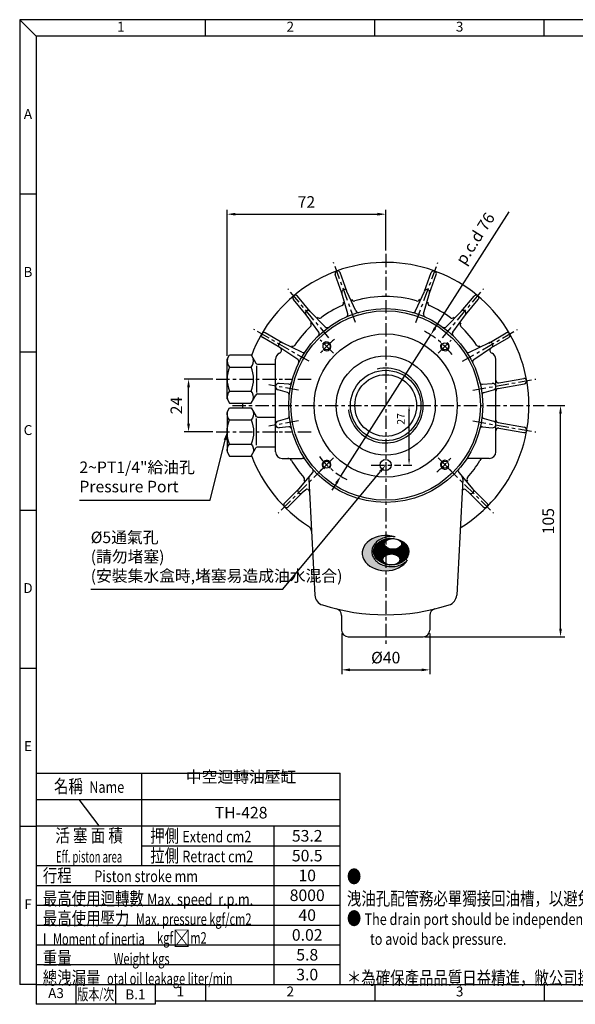
# Model space of a CAD drawing. Units: millimetres. Extents: x -8 to 622, y -9 to 438.
# Drawn here: x -8 to 245, y -9 to 438 of the extents above; entities that cross this region are included whole.
import ezdxf
from ezdxf.enums import TextEntityAlignment as Align

# ---------------------------------------------------------------- set-up
doc = ezdxf.new("R2010")
doc.units = ezdxf.units.MM
doc.header["$LTSCALE"] = 1.5
doc.linetypes.add('CENTER', pattern=[7, 4, -1, 1, -1])
doc.layers.add('AM_5', color=1, linetype='Continuous', lineweight=25)
for name, color, linetype in [('BORDER', 7, 'Continuous'), ('CENTER', 4, 'CENTER'), ('DRAW', 7, 'Continuous')]:
    doc.layers.add(name, color=color, linetype=linetype)
doc.styles.get("Standard").update_dxf_attribs({"font": 'romans.shx', "bigfont": 'CHINESET.SHX'})
doc.dimstyles.new('AM_ISO$0', dxfattribs={"dimtxt": 3.5, "dimasz": 2.5, "dimexe": 1.3, "dimexo": 1, "dimgap": 1.5, "dimtad": 1, "dimdec": 3, "dimdsep": 46, "dimtxsty": 'Standard', "dimcen": 0, "dimclrd": 2, "dimclre": 2, "dimclrt": 256, "dimadec": 3, "dimazin": 2, "dimtfac": 0.65, "dimtdec": 3, "dimtix": 1, "dimtmove": 0, "dimatfit": 3, "dimfxl": 0, "dimlwd": -1, "dimlwe": -1, "dimarcsym": 0})
doc.dimstyles.new('AM_ISO$3', dxfattribs={"dimtxt": 3.5, "dimasz": 2.5, "dimexe": 1.3, "dimexo": 1, "dimgap": 1.5, "dimtad": 1, "dimdsep": 46, "dimtxsty": 'Standard', "dimcen": 0, "dimclrd": 2, "dimclre": 2, "dimclrt": 256, "dimadec": 0, "dimazin": 2, "dimtfac": 0.65, "dimtix": 1, "dimtmove": 0, "dimatfit": 0, "dimfxl": 0, "dimlwd": -1, "dimlwe": -1, "dimarcsym": 0})

# ---------------------------------------------------------------- blocks, each defined once
blk = doc.blocks.new('A3')
at = {"layer": 'BORDER', "color": 2}
for p, q in [((415, 292), (-5, 292)), ((-5, 292), (-5, 0)), ((0, 287), (-5, 292)), ((51.25, 287), (51.25, 292)), ((102.5, 287), (102.5, 292)), ((153.75, 287), (153.75, 292)), ((205, 287), (205, 292)), ((256.25, 287), (256.25, 292)), ((307.5, 287), (307.5, 292)), ((358.75, 287), (358.75, 292)), ((410, 287), (415, 292)), ((415, 36), (415, 292)), ((0, 239.16), (-5, 239.16)), ((410, 239.16), (415, 239.16)), ((0, 191.33), (-5, 191.33)), ((410, 191.33), (415, 191.33)), ((0, 143.5), (-5, 143.5)), ((410, 143.5), (415, 143.5)), ((0, 95.66), (-5, 95.66)), ((410, 95.66), (415, 95.66)), ((0, 47.83), (-5, 47.83)), ((410, 47.83), (415, 47.83)), ((410, 36), (415, 36)), ((0, 0), (-5, 0)), ((51.25, 0), (51.25, -5)), ((102.5, 0), (102.5, -5)), ((153.75, 0), (153.75, -5)), ((198, 0), (198, -5)), ((36, -5), (198, -5))]:
    blk.add_line(p, q, dxfattribs=at)
at = {"layer": 'BORDER'}
for p, q in [((410, 287), (0, 287)), ((0, 287), (0, 0)), ((410, 0), (410, 287)), ((0, 0), (410, 0))]:
    blk.add_line(p, q, dxfattribs=at)
at = {"layer": 'BORDER', "color": 1, "char_height": 3, "attachment_point": 5}
for s, insert, width in [('1', (25.62, 289.5), 51.25), ('2', (76.88, 289.5), 51.25), ('3', (128.12, 289.5), 51.25), ('4', (179.38, 289.5), 51.25), ('5', (230.62, 289.5), 51.25), ('6', (281.88, 289.5), 51.25), ('7', (333.12, 289.5), 51.25), ('8', (384.38, 289.5), 51.25), ('A', (-2.5, 263.08), 5), ('A', (412.5, 263.08), 5), ('B', (-2.5, 215.25), 5), ('B', (412.5, 215.25), 5), ('C', (-2.5, 167.41), 5), ('C', (412.5, 167.41), 5), ('D', (-2.5, 119.58), 5), ('D', (412.5, 119.58), 5), ('E', (-2.5, 71.75), 5), ('E', (412.5, 71.75), 5), ('F', (412.5, 41.91), 5), ('F', (-2.5, 23.91), 5), ('1', (43.62, -2.5), 15.25), ('2', (76.88, -2.5), 51.25), ('3', (128.12, -2.5), 51.25), ('4', (175.88, -2.5), 44.25)]:
    blk.add_mtext(s, dxfattribs=dict(at, insert=insert, width=width))
blk = doc.blocks.new('GRIP-A3(迴轉缸)標題欄')
at = {"layer": 'BORDER'}
blk.add_hatch(color=1, dxfattribs=at).paths.add_polyline_path([(-76.83, 6.4), (-77.63, 6.4), (-79.01, 2.6), (-78.21, 2.6)])
for p, q in [((-45, 287), (-45, 247)), ((0, 247), (-45, 247)), ((-410, 64), (-318, 64)), ((-318, 0), (-318, 64))]:
    blk.add_line(p, q, dxfattribs=at)
at = {"layer": 'BORDER', "color": 2}
for p, q in [((0, 279), (-45, 279)), ((-378, 36), (-378, 64)), ((-410, 56), (-318, 56)), ((-410, 48), (-318, 48)), ((-338, 0), (-338, 48)), ((-378, 42), (-318, 42)), ((-410, 36), (-318, 36)), ((-410, 30), (-318, 30)), ((-410, 24), (-318, 24)), ((-410, 18), (-318, 18)), ((-410, 12), (-318, 12)), ((-410, 6), (-318, 6)), ((-410, 0), (-410, -6)), ((-398, 0), (-398, -6)), ((-386, 0), (-386, -6)), ((-374, 0), (-374, -6)), ((-98, -6), (-98, 0)), ((-88, -6), (-88, 0)), ((0, 0), (0, -6)), ((-60, -6), (-60, 0)), ((-45, -6), (-45, 0)), ((-374, -6), (-410, -6)), ((0, -6), (-98, -6))]:
    blk.add_line(p, q, dxfattribs=at)
at = {"layer": 'BORDER', "color": 1}
blk.add_line((-391, 48), (-397, 56), dxfattribs=at)
at = {"layer": 'DRAW', "color": 1}
for p, q in [((-89.4, 7.69), (-88.8, 9.34)), ((-88.83, 7.5), (-88.23, 9.17)), ((-91.14, 6.05), (-92.97, 5.73)), ((-77.63, 6.4), (-79.01, 2.6)), ((-76.83, 6.4), (-78.21, 2.6)), ((-77.63, 6.4), (-76.83, 6.4)), ((-91.09, 5.45), (-92.92, 5.13)), ((-88.88, 4.92), (-87.47, 3.74)), ((-88.49, 5.38), (-87.1, 4.21)), ((-79.01, 2.6), (-78.21, 2.6))]:
    blk.add_line(p, q, dxfattribs=at)
at = {"layer": 'DRAW', "color": 5}
for p, q in [((-102.66, 7.8), (-106.5, 2.6)), ((-102.66, 7.8), (-100.55, 7.8)), ((-100.55, 7.8), (-101.2, 6.01)), ((-99.95, 7.8), (-100.67, 5.82)), ((-99.95, 7.8), (-98.15, 7.8)), ((-98.15, 7.8), (-99.09, 5.21)), ((-96.55, 7.8), (-97.06, 6.4)), ((-97.06, 6.4), (-94.66, 6.4)), ((-96.55, 7.8), (-93.02, 7.8)), ((-94.66, 6.4), (-96.04, 2.6)), ((-84.67, 6.01), (-85.04, 5.01)), ((-84.15, 7.8), (-82.82, 7.8)), ((-84.11, 6.4), (-83.33, 6.4)), ((-82.82, 7.8), (-83.33, 6.4)), ((-82.22, 7.8), (-82.73, 6.4)), ((-82.73, 6.4), (-81.2, 6.4)), ((-82.22, 7.8), (-81, 7.8)), ((-75.83, 6.4), (-77.21, 2.6)), ((-76.83, 6.4), (-75.83, 6.4)), ((-74.74, 7.74), (-75.24, 6.38)), ((-104.11, 3.4), (-104.7, 2.6)), ((-104.11, 3.4), (-102.3, 3.4)), ((-102.3, 5.85), (-103.22, 4.6)), ((-103.22, 4.6), (-102.3, 4.6)), ((-102.3, 5.85), (-102.3, 4.6)), ((-102.3, 3.4), (-102.3, 2.6)), ((-98.53, 4.4), (-98.35, 4.4)), ((-97.28, 5.8), (-97.6, 4.93)), ((-97.28, 5.8), (-95.48, 5.8)), ((-95.48, 5.8), (-96.07, 4.18)), ((-93.46, 4.76), (-94.24, 2.6)), ((-84.13, 4.2), (-84.47, 4.2)), ((-83.84, 5), (-84.13, 4.2)), ((-82.04, 5), (-83.84, 5)), ((-82.04, 5), (-82.91, 2.6)), ((-81.44, 5), (-81.79, 4.02)), ((-81.79, 4.02), (-81.41, 2.6)), ((-81.44, 5), (-81.2, 5)), ((-79.94, 3.82), (-79.61, 2.6)), ((-75.74, 5), (-76.25, 3.6)), ((-76.25, 3.6), (-75.3, 3.6)), ((-75.74, 5), (-75.5, 5)), ((-106.5, 2.6), (-104.7, 2.6)), ((-102.3, 2.6), (-100.5, 2.6)), ((-100.5, 2.89), (-100.5, 2.6)), ((-98.42, 2.6), (-98.32, 2.6)), ((-96.04, 2.6), (-94.24, 2.6)), ((-82.91, 2.6), (-84.53, 2.6)), ((-79.61, 2.6), (-81.41, 2.6)), ((-78.21, 2.6), (-77.21, 2.6))]:
    blk.add_line(p, q, dxfattribs=at)
at = {"layer": 'DRAW', "color": 1}
blk.add_circle((-76.73, 7.9), 0.9, dxfattribs=at)
at = {"layer": 'DRAW', "color": 5}
for centre, radius, start, end in [((-98.41, 5), 2.96, 160, 225.2951), ((-84.15, 5.8), 2, 90, 149.0453), ((-84.11, 5.8), 0.6, 90, 160), ((-98.42, 5), 2.4, 160, 270), ((-98.53, 5), 0.6, 160, 270), ((-98.35, 5.2), 0.8, 270, 340), ((-98.32, 5), 2.4, 270, 340), ((-84.53, 4.64), 2.04, 196.7711, 270), ((-84.47, 4.8), 0.6, 160, 270)]:
    blk.add_arc(centre, radius, start, end, dxfattribs=at)
for centre, major_axis, ratio, start_param, end_param in [((-81.2, 5.7), (-1, 0), 0.7, 1.570796, 4.712389), ((-81, 5.7), (2.4, 0), 0.875, 5.17, 7.853982), ((-75.5, 5.7), (-1, 0), 0.7, 1.570796, 4.447093), ((-75.3, 5.7), (2.4, 0), 0.875, 4.712389, 7.618649)]:
    blk.add_ellipse(centre, major_axis=major_axis, ratio=ratio, start_param=start_param, end_param=end_param, dxfattribs=at)
at = {"layer": 'DRAW', "color": 1}
for points in [[(-88.8, 9.34), (-90.85, 9.73), (-92.93, 8.05), (-92.97, 5.73)], [(-87.1, 4.21), (-85.92, 5.97), (-86.32, 8.28), (-88.23, 9.17)], [(-89.4, 7.69), (-90.27, 7.78), (-91.13, 6.87), (-91.14, 6.05)], [(-88.49, 5.38), (-88.06, 6.14), (-88.17, 7.05), (-88.83, 7.5)], [(-92.92, 5.13), (-92.46, 2.5), (-89.39, 1.72), (-87.47, 3.74)], [(-91.09, 5.45), (-90.8, 4.47), (-89.69, 4.21), (-88.88, 4.92)]]:
    blk.add_open_spline(points, degree=3, dxfattribs=at)
at = {"layer": 'DRAW', "color": 5}
for points, knots in [([(-93.02, 7.8), (-93.04, 7.76), (-93.12, 7.62), (-93.31, 7.2), (-93.46, 6.77), (-93.58, 5.86), (-93.6, 5.31), (-93.46, 4.76)], [4.5774605, 4.5774605, 4.5774605, 4.5774605, 4.6042224, 4.6042224, 4.9695445, 4.9695445, 5.3160963, 5.3160963, 5.3160963, 5.3160963]), ([(-86.48, 4.05), (-86.32, 4.33), (-86.18, 4.61), (-85.86, 5.53), (-85.79, 6.19), (-85.87, 6.83)], [0.029167, 0.029167, 0.029167, 0.029167, 0.1627537, 0.1627537, 0.4521303, 0.4521303, 0.4521303, 0.4521303])]:
    blk.add_open_spline(points, degree=3, knots=knots, dxfattribs=at)
at = {"layer": 'BORDER', "color": 1}
for s, insert, char_height, width, attachment_point in [('{\\H1.4286x;\\W0.9;客戶確認\\W0.7; \\H0.8x;Confirmed}', (-22.5, 283), 3.5, 45, 5), ('{\\W0.9;＊訂購時請將圖面連同訂單一併回傳。\\W0.7;  \\H0.8x;＊Please send back with order while ordering.}', (-232, 285), 5, 187, 1), ('{\\H1.3333x;\\W0.8;＊為確保產品品質日益精進，敝公司擁有設計變更之權。    \\H0.875x;＊Subject to technical changes。}', (-316, 0), 3, 175.7042, 7), ('A3', (-404, -3), 3, 12, 5), ('{\\W0.7;版本\\H0.85714x;/\\H1.1667x;次}', (-392, -3), 3.5, 12, 5), ('日期', (-93, -3), 3.5, 10, 5), ('檔 案', (-52.5, -3), 3.5, 15, 5)]:
    blk.add_mtext(s, dxfattribs=dict(at, insert=insert, char_height=char_height, width=width, attachment_point=attachment_point))
at = {"layer": 'BORDER', "color": 3}
for s, insert, char_height, width, attachment_point in [('{\\W0.8;名稱  \\H0.875x;Name}', (-394, 60), 4, 32, 5), ('{\\H1.3333x;\\W0.8;活 塞 面 積\\P\\H0.875x;\\W0.6;Eff. piston area}', (-394, 42), 3, 32, 5), ('{\\W0.8;押側 \\H0.875x;Extend cm2 }', (-375.5, 45), 4, 37.5, 4), ('{\\W0.8;拉側 \\H0.875x;Retract cm2 }', (-375.5, 39), 4, 37.5, 4), ('{\\W0.8;行程       \\H0.875x;Piston stroke mm}', (-408, 33), 4, 70, 4), ('{\\W0.8;● 洩油孔配管務必單獨接回油槽，以避免產生背壓。}', (-316, 24), 4, 88, 7), ('{\\W0.8;最高使用迴轉數 \\H0.875x;Max. speed  r.p.m.}', (-408, 24), 4, 70, 7), ('{\\W0.8;最高使用壓力  \\H0.875x;\\W0.7;Max. pressure kgf/cm2 }', (-408, 18), 4, 70, 7), ('{\\W0.8;● \\H0.875x;The drain port should be independently connected to oil tank}', (-316, 18), 4, 188, 7), ('{\\H0.875x;\\W0.8;I\\H1.1429x;  \\H0.875x;\\W0.7;Moment of inertia     kgf\\fArial|b0|i0|c177|p34;\\H1.0952x;\\W1;ּ\\Fromans,chineset|c136;\\H0.91311x;\\W0.7;m2 }', (-408, 12), 4, 70, 7), ('{\\H0.875x;\\W0.8;to avoid back pressure.}', (-309, 12), 4, 188, 7), ('{\\W0.8;重量             \\H0.875x;\\W0.7;Weight kgs}', (-408, 6), 4, 70, 7), ('{\\W0.8;總洩漏量  \\H0.875x;\\W0.7;otal oil leakage liter/min}', (-408, 0), 4, 70, 7)]:
    blk.add_mtext(s, dxfattribs=dict(at, insert=insert, char_height=char_height, width=width, attachment_point=attachment_point))
at = {"layer": 'BORDER', "insert": (-37, 8.5), "char_height": 4, "width": 74, "attachment_point": 5}
blk.add_mtext('{\\fDFLiShuW5-B5|b0|i0|c136|p65;佳賀精機股份有限公司}', dxfattribs=at)
at = {"layer": 'BORDER', "color": 1, "lineweight": 25, "insert": (-37, 2.5), "char_height": 3, "width": 74, "attachment_point": 5}
blk.add_mtext('{\\W0.9;AUTOGRIP MACHINERY CO., LTD.}', dxfattribs=at)
at = {"layer": 'BORDER', "color": 1}
blk.add_attdef('名稱', text='', height=3.5, dxfattribs=at).set_placement((-348, 60), align=Align.BOTTOM_CENTER)
at = {"layer": 'BORDER', "color": 1, "width": 0.65}
blk.add_attdef('NAME', text='', height=3, dxfattribs=at).set_placement((-348, 58), align=Align.MIDDLE_CENTER)
at = {"layer": 'BORDER', "color": 1}
for tag, height, p in [('型號', 3.5, (-348, 52)), ('押側', 3.5, (-328, 45)), ('拉側', 3.5, (-328, 39)), ('行程', 3.5, (-328, 33)), ('轉數', 3.5, (-328, 27)), ('壓力', 3.5, (-328, 21)), ('I', 3.5, (-328, 15)), ('重量', 3.5, (-328, 9)), ('洩漏量', 3.5, (-328, 3)), ('B.1', 3, (-380, -3)), ('GEN-TITLE-DAT{5.44}', 3, (-74, -3))]:
    blk.add_attdef(tag, text='', height=height, dxfattribs=at).set_placement(p, align=Align.MIDDLE_CENTER)
blk.add_attdef('GEN-TITLE-DWG{10.8}', text='', height=3, dxfattribs=at).set_placement((-43, -3), align=Align.MIDDLE_LEFT)
at = {"layer": 'DRAW', "color": 1}
blk.add_text('R', height=1.08, dxfattribs=at).set_placement((-77.29, 7.36))
blk = doc.blocks.new('CCT110508000')
at = {"layer": 'CENTER'}
blk.add_line((10.97, 54.47), (10.97, 22.38), dxfattribs=at)
at = {"layer": 'DRAW'}
for p, q in [((1.97, 49.55), (0, 48.4)), ((1.97, 49.55), (19.97, 49.55)), ((19.97, 49.55), (21.94, 48.4)), ((0, 48.4), (0, 38.7)), ((5.48, 48.4), (5.48, 38.7)), ((16.45, 48.4), (16.45, 38.7)), ((21.94, 48.4), (21.94, 38.7)), ((0, 38.7), (3.72, 36.55)), ((21.94, 38.7), (18.22, 36.55)), ((4.22, 35.68), (4.22, 27.55)), ((17.72, 35.68), (17.72, 27.55))]:
    blk.add_line(p, q, dxfattribs=at)
at = {"layer": 'DRAW', "color": 3}
blk.add_line((17.02, 36.26), (4.81, 36.26), dxfattribs=at)
at = {"layer": 'DRAW'}
for centre, radius, start, end in [((2.74, 45.7), 3.85, 44.6399, 105.0264), ((10.97, 35.85), 13.7, 66.3956, 113.6044), ((19.2, 45.7), 3.85, 74.9736, 135.3601), ((2.74, 41.4), 3.85, 254.9736, 315.3601), ((3.22, 35.68), 1, 0, 60.022), ((10.97, 51.25), 13.7, 246.3956, 293.6044), ((19.2, 41.4), 3.85, 224.6399, 285.0264), ((18.72, 35.68), 1, 119.978, 180)]:
    blk.add_arc(centre, radius, start, end, dxfattribs=at)
blk = doc.blocks.new('*D11')
at = {"layer": 'AM_5', "color": 2}
for p, q in [((86.64, 285.33), (86.64, 351.64)), ((90.39, 349.69), (154.89, 349.69)), ((158.64, 333.19), (158.64, 351.64))]:
    blk.add_line(p, q, dxfattribs=at)
for points in [[(90.39, 350.32), (90.39, 349.07), (86.64, 349.69)], [(154.89, 350.32), (154.89, 349.07), (158.64, 349.69)]]:
    blk.add_solid(points, dxfattribs=at)
at = {"layer": 'Defpoints', "color": 0}
for p in [(158.64, 349.69), (158.64, 331.69), (86.64, 283.83)]:
    blk.add_point(p, dxfattribs=at)
at = {"layer": 'AM_5', "insert": (122.64, 354.57), "char_height": 5.25, "attachment_point": 5}
blk.add_mtext('72', dxfattribs=at)
blk = doc.blocks.new('*D12')
at = {"layer": 'AM_5', "color": 2}
for p, q in [((80.22, 274.83), (67.2, 274.83)), ((69.15, 254.58), (69.15, 271.08)), ((80.22, 250.83), (67.2, 250.83))]:
    blk.add_line(p, q, dxfattribs=at)
for points in [[(68.52, 271.08), (69.77, 271.08), (69.15, 274.83)], [(68.52, 254.58), (69.77, 254.58), (69.15, 250.83)]]:
    blk.add_solid(points, dxfattribs=at)
at = {"layer": 'Defpoints', "color": 0}
for p in [(69.15, 274.83), (81.72, 274.83), (81.72, 250.83)]:
    blk.add_point(p, dxfattribs=at)
at = {"layer": 'AM_5', "insert": (64.27, 262.83), "char_height": 5.25, "attachment_point": 5, "rotation": 90}
blk.add_mtext('24', dxfattribs=at)
blk = doc.blocks.new('*S42')
at = {"layer": 'AM_5', "color": 2}
for p, q in [((78.93, 219.93), (85.73, 247.19)), ((19.59, 219.93), (78.93, 219.93))]:
    blk.add_line(p, q, dxfattribs=at)
at = {"layer": 'AM_5', "color": 2, "linetype": 'Continuous'}
blk.add_trace([(86.34, 247.04), (85.12, 247.34), (86.64, 250.83)], dxfattribs=at)
at = {"layer": 'AM_5', "color": 1, "insert": (19.59, 221.78), "char_height": 5.25, "attachment_point": 7}
blk.add_mtext('2~PT1/4"給油孔\\PPressure Port', dxfattribs=at)
blk = doc.blocks.new('*D13')
at = {"layer": 'AM_5', "color": 2}
for p, q in [((232.07, 262.83), (239.92, 262.83)), ((237.97, 161.58), (237.97, 259.08)), ((176.43, 157.83), (239.92, 157.83))]:
    blk.add_line(p, q, dxfattribs=at)
for points in [[(237.34, 259.08), (238.59, 259.08), (237.97, 262.83)], [(237.34, 161.58), (238.59, 161.58), (237.97, 157.83)]]:
    blk.add_solid(points, dxfattribs=at)
at = {"layer": 'Defpoints', "color": 0}
for p in [(230.57, 262.83), (237.97, 262.83), (174.93, 157.83)]:
    blk.add_point(p, dxfattribs=at)
at = {"layer": 'AM_5', "insert": (233.09, 210.33), "char_height": 5.25, "attachment_point": 5, "rotation": 90}
blk.add_mtext('105', dxfattribs=at)
blk = doc.blocks.new('*D14')
at = {"layer": 'AM_5', "color": 2}
for p, q in [((181.05, 298.05), (214.62, 350.79)), ((138.24, 230.77), (179.04, 294.89)), ((136.22, 227.61), (134.21, 224.45))]:
    blk.add_line(p, q, dxfattribs=at)
for points in [[(180.53, 298.39), (181.58, 297.72), (179.04, 294.89)], [(135.69, 227.94), (136.75, 227.27), (138.24, 230.77)]]:
    blk.add_solid(points, dxfattribs=at)
at = {"layer": 'Defpoints', "color": 0}
for p in [(179.04, 294.89), (138.24, 230.77)]:
    blk.add_point(p, dxfattribs=at)
at = {"layer": 'AM_5', "insert": (199.83, 338.27), "char_height": 5.25, "attachment_point": 5, "rotation": 57.5266}
blk.add_mtext('p.c.d 76', dxfattribs=at)
blk = doc.blocks.new('*D41')
at = {"layer": 'AM_5', "color": 2}
for p, q in [((138.64, 159.33), (138.64, 140.88)), ((178.64, 159.33), (178.64, 140.88)), ((142.39, 142.83), (174.89, 142.83))]:
    blk.add_line(p, q, dxfattribs=at)
for points in [[(142.39, 143.46), (142.39, 142.21), (138.64, 142.83)], [(174.89, 143.46), (174.89, 142.21), (178.64, 142.83)]]:
    blk.add_solid(points, dxfattribs=at)
at = {"layer": 'Defpoints', "color": 0}
for p in [(138.64, 160.83), (178.64, 160.83), (178.64, 142.83)]:
    blk.add_point(p, dxfattribs=at)
at = {"layer": 'AM_5', "insert": (158.64, 147.71), "char_height": 5.25, "attachment_point": 5}
blk.add_mtext('%%c40', dxfattribs=at)
blk = doc.blocks.new('*D52')
at = {"layer": 'AM_5', "color": 2}
for p, q in [((166.48, 262.83), (170.52, 262.83)), ((169.22, 238.33), (169.22, 260.33)), ((166.48, 235.83), (170.52, 235.83))]:
    blk.add_line(p, q, dxfattribs=at)
for points in [[(168.81, 260.33), (169.64, 260.33), (169.22, 262.83)], [(168.81, 238.33), (169.64, 238.33), (169.22, 235.83)]]:
    blk.add_solid(points, dxfattribs=at)
at = {"layer": 'Defpoints', "color": 0}
for p in [(165.48, 262.83), (169.22, 262.83), (165.48, 235.83)]:
    blk.add_point(p, dxfattribs=at)
at = {"layer": 'AM_5', "insert": (165.97, 256.77), "char_height": 3.5, "attachment_point": 5, "rotation": 90}
blk.add_mtext('27', dxfattribs=at)
blk = doc.blocks.new('*S56')
at = {"layer": 'AM_5', "color": 2}
for p, q in [((111.98, 179.48), (156.25, 232.94)), ((24.73, 179.48), (111.98, 179.48))]:
    blk.add_line(p, q, dxfattribs=at)
at = {"layer": 'AM_5', "color": 2, "linetype": 'Continuous'}
blk.add_trace([(156.73, 232.54), (155.76, 233.34), (158.64, 235.83)], dxfattribs=at)
at = {"layer": 'AM_5', "color": 1, "insert": (24.73, 181.23), "char_height": 5.25, "attachment_point": 7}
blk.add_mtext('%%c5通氣孔\\P(請勿堵塞)\\P(安裝集水盒時,堵塞易造成油水混合)', dxfattribs=at)

msp = doc.modelspace()

# ---------------------------------------------------------------- hatches: boundary and pattern name
at = {"layer": 'DRAW'}
h = msp.add_hatch(color=172, dxfattribs=at)
edge = h.paths.add_edge_path()
edge.add_spline(control_points=[(168.4561, 192.7045), (168.0756, 192.2665), (167.6319, 191.8665), (166.4452, 191.017), (165.6536, 190.6125), (163.9526, 190.0158), (163.0431, 189.8237), (161.1929, 189.6664), (160.2523, 189.7012), (158.4291, 189.9951), (157.5466, 190.2541), (156.1467, 190.8782), (155.5954, 191.1946), (154.5979, 191.923), (154.1517, 192.335), (153.3923, 193.2373), (153.0792, 193.7277), (152.611, 194.7618), (152.4562, 195.3055), (152.3209, 196.4097), (152.3406, 196.9698), (152.5524, 198.0649), (152.7443, 198.5995), (153.3823, 199.7983), (153.8965, 200.4352), (155.1459, 201.5388), (155.8809, 202.0059), (157.4952, 202.736), (158.3745, 202.9991), (160.1929, 203.3019), (161.1319, 203.3415), (162.3313, 203.2461), (162.6048, 203.2142), (162.8758, 203.1726)], knot_values=[1.36875882, 1.36875882, 1.36875882, 1.36875882, 1.60009863, 1.60009863, 1.92469085, 1.92469085, 2.24928308, 2.24928308, 2.57387531, 2.57387531, 2.89846753, 2.89846753, 3.13418203, 3.13418203, 3.36989653, 3.36989653, 3.60561103, 3.60561103, 3.84132553, 3.84132553, 4.07704003, 4.07704003, 4.31275453, 4.31275453, 4.63692998, 4.63692998, 4.96110543, 4.96110543, 5.28528088, 5.28528088, 5.60945633, 5.60945633, 5.7057984, 5.7057984, 5.7057984, 5.7057984], degree=3, periodic=0)
edge.add_ellipse((158.6378, 195.8311), major_axis=(10.6667, 0), ratio=0.75, start_angle=66.589798, end_angle=336.994025)
h = msp.add_hatch(dxfattribs=at)
h.set_pattern_fill('ANSI31', color=1, scale=0.266667, style=0)
h.set_pattern_definition([(45, (103.480326, 163.079415), (-0.023570226, 0.023570226), [])])
edge = h.paths.add_edge_path()
edge.add_ellipse((161.9491, 200.0225), major_axis=(4, 0), ratio=0.6, start_angle=0, end_angle=360)
edge.add_ellipse((161.1491, 196.504), major_axis=(8, 0), ratio=0.75, start_angle=0, end_angle=360)
edge.add_ellipse((161.1491, 192.904), major_axis=(4, 0), ratio=0.6, start_angle=0, end_angle=360, ccw=False)

# ---------------------------------------------------------------- linework, layer by layer
at = {"layer": 'CENTER'}
for p, q in [((158.6378, 331.6919), (158.6378, 154.406)), ((144.8997, 300.5764), (134.9956, 327.7875)), ((172.376, 300.5764), (182.28, 327.7875)), ((132.8186, 293.6013), (114.2051, 315.784)), ((184.4571, 293.6013), (203.0706, 315.784)), ((123.8516, 282.9149), (98.7737, 297.3937)), ((193.4241, 282.9149), (218.502, 297.3937)), ((103.281, 274.8311), (110.1725, 274.8311)), ((112.873, 274.8311), (115.8912, 274.8311)), ((118.7505, 274.8311), (125.4223, 274.8311)), ((198.1953, 269.8061), (226.7128, 274.8345)), ((119.0804, 269.8061), (105.5154, 272.198)), ((89.0753, 262.8311), (230.5678, 262.8311)), ((119.0804, 255.856), (105.55, 253.4703)), ((198.1953, 255.856), (226.7128, 250.8276)), ((103.6472, 250.8311), (110.3314, 250.8311)), ((112.8262, 250.8311), (115.8652, 250.8311)), ((118.8093, 250.8311), (125.296, 250.8311)), ((130.235, 234.4283), (109.759, 213.9522)), ((152.0474, 235.8311), (165.4833, 235.8311)), ((187.0407, 234.4283), (207.5167, 213.9522))]:
    msp.add_line(p, q, dxfattribs=at)
at = {"layer": 'CENTER', "color": 4}
for p, q in [((134.8874, 286.5815), (128.9277, 292.5412)), ((182.3882, 286.5815), (188.3479, 292.5412)), ((134.8874, 239.0807), (128.9277, 233.121)), ((182.3882, 239.0807), (188.3479, 233.121))]:
    msp.add_line(p, q, dxfattribs=at)
at = {"layer": 'CENTER'}
for start, end in [(37.589514, 64.228153), (127.589514, 142.581365), (217.589514, 242.209769), (307.589514, 322.581365)]:
    msp.add_arc((158.6378, 262.8311), 38, start, end, dxfattribs=at)
at = {"layer": 'DRAW'}
for p, q in [((138.7675, 313.9159), (135.6893, 322.3731)), ((141.0228, 314.7367), (137.9446, 323.1939)), ((176.2529, 314.7367), (179.3311, 323.1939)), ((178.5082, 313.9159), (181.5864, 322.3731)), ((141.4403, 304.4627), (138.7672, 313.9168)), ((145.0517, 305.7771), (141.0465, 314.6643)), ((172.224, 305.7771), (176.2292, 314.6643)), ((175.8354, 304.4627), (178.5085, 313.9168)), ((122.4932, 304.0398), (116.7087, 310.9334)), ((124.3323, 305.5817), (118.5472, 312.4761)), ((192.9434, 305.5817), (198.7284, 312.4761)), ((194.7825, 304.0398), (200.5669, 310.9334)), ((128.2386, 296.0701), (122.4932, 304.0398)), ((131.1826, 298.5404), (124.3794, 305.5218)), ((186.0931, 298.5404), (192.8963, 305.5218)), ((189.0371, 296.0701), (194.7825, 304.0398)), ((111.8743, 291.2157), (103.9854, 295.7703)), ((205.4014, 291.2157), (213.2903, 295.7703)), ((110.5788, 289.1924), (102.7854, 293.6919)), ((120.6251, 286.9966), (111.8444, 291.2302)), ((196.6506, 286.9966), (205.4313, 291.2302)), ((206.6969, 289.1924), (214.4903, 293.6919)), ((110.7802, 289.0559), (110.5787, 289.1924)), ((118.7035, 283.6683), (110.6468, 289.1559)), ((198.5722, 283.6683), (206.6289, 289.1559)), ((108.6378, 241.8311), (108.6378, 283.8311)), ((208.6378, 241.8311), (208.6378, 283.8311)), ((114.6524, 272.5381), (110.2991, 272.9025)), ((202.6233, 272.5381), (206.9766, 272.9025)), ((209.6295, 270.6038), (221.677, 272.7281)), ((210.0462, 273.1143), (221.2602, 275.0916)), ((113.9851, 268.7533), (109.7705, 269.8944)), ((203.2906, 268.7533), (207.5052, 269.8944)), ((113.9851, 256.9088), (109.7687, 255.762)), ((203.2906, 256.9088), (207.507, 255.762)), ((209.6295, 255.0584), (221.677, 252.9341)), ((114.6524, 253.124), (110.3008, 252.7547)), ((202.6233, 253.124), (206.9749, 252.7547)), ((210.0462, 252.5479), (221.2602, 250.5706)), ((111.6378, 238.8311), (120.6905, 238.8311)), ((205.6378, 238.8311), (196.5852, 238.8311)), ((125.4573, 232.3681), (119.0398, 224.9301)), ((123.6788, 229.4007), (126.4365, 176.7806)), ((193.5968, 229.4007), (190.8391, 176.7806)), ((191.8184, 232.3681), (198.2358, 224.9301)), ((119.0398, 224.9301), (112.6759, 218.5662)), ((122.3154, 224.5792), (120.7369, 223.2331)), ((194.9603, 224.5792), (196.5388, 223.2331)), ((198.2358, 224.9301), (204.5998, 218.5662)), ((120.7362, 223.2324), (114.373, 216.8691)), ((196.5395, 223.2324), (202.9027, 216.8691)), ((138.6378, 167.5683), (138.6378, 160.8311)), ((178.6378, 167.5683), (178.6378, 160.8311)), ((141.6378, 157.8311), (175.6378, 157.8311))]:
    msp.add_line(p, q, dxfattribs=at)
for centre, radius in [((158.6378, 262.8311), 44), ((158.6378, 262.8311), 43), ((158.6378, 262.8311), 32.5), ((131.7678, 289.7011), 1.6), ((185.5079, 289.7011), 1.6), ((158.6378, 262.8311), 22.5), ((158.6378, 262.8311), 16), ((158.6378, 262.8311), 14), ((131.7678, 235.961), 1.6), ((158.6378, 235.8311), 2.5), ((185.5079, 235.961), 1.6)]:
    msp.add_circle(centre, radius, dxfattribs=at)
for centre, radius, start, end in [((158.6378, 262.8311), 65, 301.333624, 159.636609), ((136.817, 322.7835), 1.2, 20, 200), ((180.4587, 322.7835), 1.2, 340, 160), ((117.628, 311.7047), 1.2, 40, 220), ((139.8951, 314.3263), 1.2, 16.361513, 199.952063), ((177.3806, 314.3263), 1.2, 340.047937, 163.638487), ((199.6477, 311.7047), 1.2, 320, 140), ((138.325, 309.284), 1.2, 293.618707, 20), ((144.339, 311.473), 1.2, 200, 286.381293), ((158.6378, 262.8311), 49.5, 73.618707, 106.381293), ((172.9367, 311.473), 1.2, 253.618707, 340), ((178.9507, 309.284), 1.2, 160, 246.381293), ((123.4131, 304.8103), 1.2, 36.361513, 219.952063), ((158.6378, 262.8311), 49.5, 113.618707, 126.381293), ((140.2852, 304.1375), 1.2, 293.955851, 15.722346), ((146.1456, 306.2705), 1.2, 204.277654, 286.044149), ((171.1301, 306.2705), 1.2, 253.955851, 335.722346), ((176.9905, 304.1375), 1.2, 164.277654, 246.044149), ((158.6378, 262.8311), 49.5, 53.618707, 66.381293), ((193.8626, 304.8103), 1.2, 320.047937, 143.638487), ((123.6621, 299.5352), 1.2, 313.618707, 40), ((128.5648, 303.649), 1.2, 220, 306.381293), ((188.7109, 303.649), 1.2, 233.618707, 320), ((193.6135, 299.5352), 1.2, 140, 226.381293), ((103.3854, 294.7311), 1.2, 60, 240), ((158.6378, 262.8311), 49.5, 133.618707, 146.381293), ((127.2643, 295.3694), 1.2, 313.955851, 35.722346), ((132.0418, 299.3782), 1.2, 224.277654, 306.044149), ((185.2339, 299.3782), 1.2, 233.955851, 315.722346), ((190.0113, 295.3694), 1.2, 144.277654, 226.044149), ((158.6378, 262.8311), 49.5, 33.618707, 46.381293), ((213.8903, 294.7311), 1.2, 300, 120), ((111.1796, 290.2311), 1.2, 56.361513, 239.952063), ((206.0961, 290.2311), 1.2, 300.047937, 123.638487), ((111.6378, 283.8311), 3, 114.707955, 180), ((109.9231, 287.9106), 1.4304, 288.789884, 53.188515), ((116.4179, 290.9018), 1.2, 240, 326.381293), ((121.1459, 288.0777), 1.2, 244.277654, 326.044149), ((196.1298, 288.0777), 1.2, 213.955851, 295.722346), ((200.8578, 290.9018), 1.2, 213.618707, 300), ((207.3526, 287.9106), 1.4304, 126.811485, 251.210116), ((205.6378, 283.8311), 3, 0, 65.292045), ((118.0276, 282.6768), 1.2, 333.955851, 55.722346), ((199.2481, 282.6768), 1.2, 124.277654, 206.044149), ((110.1712, 271.3745), 1.5334, 85.215937, 254.851206), ((114.7721, 273.7322), 1.2, 264.277654, 346.044149), ((202.5036, 273.7322), 1.2, 193.955851, 275.722346), ((207.1045, 271.3745), 1.5334, 285.148794, 94.784063), ((209.8378, 274.2961), 1.2, 180, 280), ((221.4686, 273.9098), 1.2, 280, 100), ((113.6891, 267.5904), 1.2, 353.955851, 75.722346), ((203.5866, 267.5904), 1.2, 104.277654, 186.044149), ((209.8378, 269.422), 1.2, 100, 180), ((158.6378, 262.8311), 65, 179.083243, 180.916757), ((110.1711, 254.2825), 1.5333, 105.215937, 274.851206), ((113.6891, 258.0718), 1.2, 284.277654, 6.044149), ((203.5866, 258.0718), 1.2, 173.955851, 255.722346), ((207.1046, 254.2825), 1.5333, 265.148794, 74.784063), ((209.8378, 256.2402), 1.2, 180, 260), ((114.7721, 251.93), 1.2, 13.955851, 95.722346), ((202.5036, 251.93), 1.2, 84.277654, 166.044149), ((209.8378, 251.3661), 1.2, 80, 180), ((221.4686, 251.7523), 1.2, 260, 80), ((111.6378, 241.8311), 3, 180, 270), ((205.6378, 241.8311), 3, 270, 0), ((158.6378, 262.8311), 65, 200.363391, 237.320856), ((114.1828, 236.8311), 2, 30.321686, 90), ((158.6378, 262.8311), 49.5, 210.321686, 221.381293), ((120.6905, 236.8311), 2, 34.417389, 90), ((196.5852, 236.8311), 2, 90, 145.582611), ((158.6378, 262.8311), 49.5, 318.618707, 329.678314), ((203.0929, 236.8311), 2, 90, 149.678314), ((124.5478, 233.1509), 1.2, 319.277654, 41.044149), ((192.7279, 233.1509), 1.2, 138.955851, 220.722346), ((120.5963, 229.315), 1.2, 315, 41.381293), ((125.6761, 229.5053), 2, 140.215937, 183), ((191.5996, 229.5053), 2, 357, 39.784063), ((196.6794, 229.315), 1.2, 138.618707, 225), ((119.8884, 224.0816), 1.2, 131.361513, 314.952063), ((122.9698, 223.8231), 1, 3, 130.875718), ((194.3059, 223.8231), 1, 49.124282, 177), ((197.3873, 224.0816), 1.2, 225.047937, 48.638487), ((113.5244, 217.7177), 1.2, 135, 315), ((203.7513, 217.7177), 1.2, 225, 45), ((121.9223, 205.595), 3, 3, 57.320856), ((131.4297, 177.0423), 5, 183, 252.403434), ((185.846, 177.0423), 5, 287.596566, 357), ((158.6378, 262.8311), 95, 252.403434, 287.596566), ((135.6378, 167.5683), 3, 0, 76.426421), ((181.6378, 167.5683), 3, 103.573579, 180), ((141.6378, 160.8311), 3, 180, 270), ((175.6378, 160.8311), 3, 270, 0)]:
    msp.add_arc(centre, radius, start, end, dxfattribs=at)
at = {"layer": 'DRAW', "color": 3}
for centre, radius, start, end in [((131.7678, 289.7011), 2, 221.450501, 151.291153), ((185.5079, 289.7011), 2, 131.450501, 61.291153), ((158.6378, 262.8311), 17, 186.597991, 103.283628), ((131.7678, 235.961), 2, 311.450501, 241.291153), ((185.5079, 235.961), 2, 41.450501, 331.291153)]:
    msp.add_arc(centre, radius, start, end, dxfattribs=at)
at = {"layer": 'DRAW', "color": 5}
msp.add_ellipse((158.6378, 195.8311), major_axis=(10.6667, 0), ratio=0.75, start_param=1.16221122, end_param=5.88165529, dxfattribs=at)
at = {"layer": 'DRAW', "color": 1}
for centre, major_axis, ratio in [((161.1491, 196.504), (8, 0), 0.75), ((161.9491, 200.0225), (4, 0), 0.6)]:
    msp.add_ellipse(centre, major_axis=major_axis, ratio=ratio, dxfattribs=at)
at = {"layer": 'DRAW', "color": 1, "extrusion": (0, 0, -1)}
msp.add_ellipse((161.1491, 192.904), major_axis=(4, 0), ratio=0.6, dxfattribs=at)
at = {"layer": 'DRAW', "color": 5}
msp.add_open_spline([(162.8758, 203.1726), (162.6048, 203.2142), (162.3313, 203.2461), (161.1319, 203.3415), (160.1929, 203.3019), (158.3745, 202.9991), (157.4952, 202.736), (155.8809, 202.0059), (155.1459, 201.5388), (153.8965, 200.4352), (153.3823, 199.7983), (152.7443, 198.5995), (152.5524, 198.0649), (152.3406, 196.9698), (152.3209, 196.4097), (152.4562, 195.3055), (152.611, 194.7618), (153.0792, 193.7277), (153.3923, 193.2373), (154.1517, 192.335), (154.5979, 191.923), (155.5954, 191.1946), (156.1467, 190.8782), (157.5466, 190.2541), (158.4291, 189.9951), (160.2523, 189.7012), (161.1929, 189.6664), (163.0431, 189.8237), (163.9526, 190.0158), (165.6536, 190.6125), (166.4452, 191.017), (167.6319, 191.8665), (168.0756, 192.2665), (168.4561, 192.7045)], degree=3, knots=[1.36875882, 1.36875882, 1.36875882, 1.36875882, 1.46510089, 1.46510089, 1.78927634, 1.78927634, 2.11345179, 2.11345179, 2.43762724, 2.43762724, 2.76180269, 2.76180269, 2.99751719, 2.99751719, 3.23323169, 3.23323169, 3.46894619, 3.46894619, 3.70466069, 3.70466069, 3.94037519, 3.94037519, 4.17608969, 4.17608969, 4.50068191, 4.50068191, 4.82527414, 4.82527414, 5.14986637, 5.14986637, 5.47445859, 5.47445859, 5.7057984, 5.7057984, 5.7057984, 5.7057984], dxfattribs=at)

# ---------------------------------------------------------------- block references
at = {"lineweight": 0, "xscale": 1.5, "yscale": 1.5, "zscale": 1.5}
msp.add_blockref('A3', (0, 0), dxfattribs=at)
at = {"lineweight": 0}
ref = msp.add_blockref('GRIP-A3(迴轉缸)標題欄', (615, -0.005), dxfattribs=dict(at, xscale=1.5, yscale=1.5, zscale=1.5))
ref.add_attrib('名稱', '中空迴轉油壓缸', dxfattribs={"layer": 'BORDER', "color": 1, "height": 5.25}).set_placement((93, 89.995), align=Align.BOTTOM_CENTER)
ref.add_attrib('型號', 'TH-428', dxfattribs={"layer": 'BORDER', "color": 1, "height": 5.25}).set_placement((93, 77.995), align=Align.MIDDLE_CENTER)
ref.add_attrib('押側', '53.2', dxfattribs={"layer": 'BORDER', "color": 1, "height": 5.25}).set_placement((123, 67.495), align=Align.MIDDLE_CENTER)
ref.add_attrib('拉側', '50.5', dxfattribs={"layer": 'BORDER', "color": 1, "height": 5.25}).set_placement((123, 58.495), align=Align.MIDDLE_CENTER)
ref.add_attrib('行程', '10', dxfattribs={"layer": 'BORDER', "color": 1, "height": 5.25}).set_placement((123, 49.495), align=Align.MIDDLE_CENTER)
ref.add_attrib('轉數', '8000', dxfattribs={"layer": 'BORDER', "color": 1, "height": 5.25}).set_placement((123, 40.495), align=Align.MIDDLE_CENTER)
ref.add_attrib('壓力', '40', dxfattribs={"layer": 'BORDER', "color": 1, "height": 5.25}).set_placement((123, 31.495), align=Align.MIDDLE_CENTER)
ref.add_attrib('I', '0.02', dxfattribs={"layer": 'BORDER', "color": 1, "height": 5.25}).set_placement((123, 22.495), align=Align.MIDDLE_CENTER)
ref.add_attrib('重量', '5.8', dxfattribs={"layer": 'BORDER', "color": 1, "height": 5.25}).set_placement((123, 13.495), align=Align.MIDDLE_CENTER)
ref.add_attrib('洩漏量', '3.0', dxfattribs={"layer": 'BORDER', "color": 1, "height": 5.25}).set_placement((123, 4.495), align=Align.MIDDLE_CENTER)
ref.add_attrib('GEN-TITLE-DWG{10.8}', '\\CLD2\\CF-TH428', dxfattribs={"layer": 'BORDER', "color": 1, "height": 4.5, "width": 0.807117}).set_placement((550.5, -4.505), align=Align.MIDDLE_LEFT)
ref.add_attrib('GEN-TITLE-DAT{5.44}', '2010/03/15', dxfattribs={"layer": 'BORDER', "color": 1, "height": 4.5, "width": 0.57697}).set_placement((504, -4.505), align=Align.MIDDLE_CENTER)
ref.add_attrib('B.1', 'B.1', dxfattribs={"layer": 'BORDER', "color": 1, "height": 4.5}).set_placement((45, -4.505), align=Align.MIDDLE_CENTER)
at = {"layer": 'AM_5'}
for name in ['*S42', '*S56']:
    msp.add_blockref(name, (0, 0), dxfattribs=at)
at = {"layer": 'DRAW', "rotation": 90}
msp.add_blockref('CCT110508000', (136.1875, 263.8614), dxfattribs=at)
at = {"layer": 'DRAW', "xscale": -1, "rotation": 90}
msp.add_blockref('CCT110508000', (136.1875, 261.8007), dxfattribs=at)

# ---------------------------------------------------------------- dimensions: what is measured, and where the dimension line sits
at = {"layer": 'AM_5'}
dim = msp.add_linear_dim(base=(158.6378, 349.6919), p1=(86.6378, 283.8311), p2=(158.6378, 331.6919), dimstyle='AM_ISO$0', override={"dimscale": 1.5}, dxfattribs=at)
dim.commit()
dim.dimension.update_dxf_attribs({"geometry": '*D11', "text_midpoint": (122.6378, 354.5669)})
dim = msp.add_diameter_dim_2p(p1=(138.2354, 230.7727), p2=(179.0403, 294.8894), text='p.c.d <>', dimstyle='AM_ISO$3', override={"dimscale": 1.5, "dimdec": 3, "dimpost": '<>', "dimadec": 3}, dxfattribs=at)
dim.commit()
dim.dimension.update_dxf_attribs({"geometry": '*D14', "text_midpoint": (204.6826, 335.181), "dimtype": 163})
for base, p1, p2, override, picture, middle in [((69.1491, 274.8311), (81.7211, 250.8311), (81.7211, 274.8311), {"dimscale": 1.5, "dimdec": 0}, '*D12', (64.2741, 262.8311)), ((237.9656, 262.8311), (174.9261, 157.8311), (230.5678, 262.8311), {"dimscale": 1.5, "dimdec": 3, "dimadec": 3}, '*D13', (233.0906, 210.3311))]:
    dim = msp.add_linear_dim(base=base, p1=p1, p2=p2, angle=90, dimstyle='AM_ISO$0', override=override, dxfattribs=at)
    dim.commit()
    dim.dimension.update_dxf_attribs({"geometry": picture, "text_midpoint": middle})
dim = msp.add_linear_dim(base=(169.222, 262.8311), p1=(165.4833, 235.8311), p2=(165.4833, 262.8311), angle=90, dimstyle='AM_ISO$0', override={"dimadec": 0, "dimtp": 0.1, "dimtm": 0.1, "dimtdec": 2}, dxfattribs=at)
dim.commit()
dim.dimension.update_dxf_attribs({"geometry": '*D52', "text_midpoint": (169.222, 256.7712), "dimtype": 160})
dim = msp.add_linear_dim(base=(178.6378, 142.8311), p1=(138.6378, 160.8311), p2=(178.6378, 160.8311), angle=0, text='%%c<>', dimstyle='AM_ISO$0', override={"dimscale": 1.5, "dimdec": 3, "dimadec": 3, "dimtm": 0.1}, dxfattribs=at)
dim.commit()
dim.dimension.update_dxf_attribs({"geometry": '*D41', "text_midpoint": (158.6378, 147.7061)})

doc.saveas('drawing.dxf')
